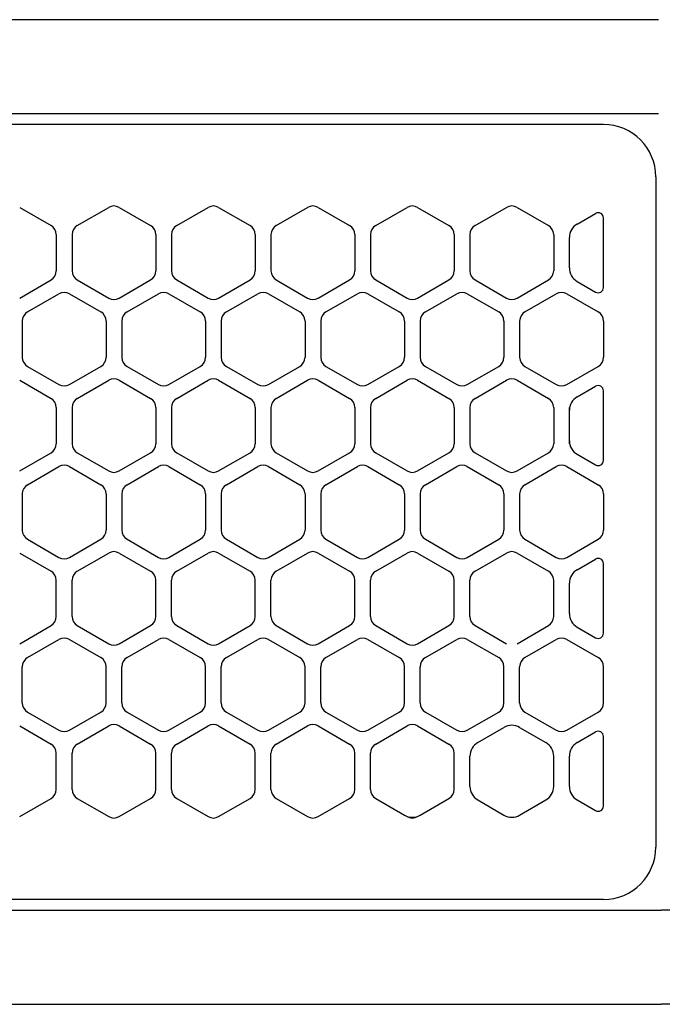
# Model space of a CAD drawing. Extents: x -4463 to 19780, y 852 to 14367.
# Drawn here: x 1939 to 2000, y 11256 to 11350 of the extents above; entities that cross this region are included whole.
import ezdxf

# ---------------------------------------------------------------- set-up
doc = ezdxf.new("R2010")
doc.units = 0
doc.header["$LTSCALE"] = 100
doc.header["$MEASUREMENT"] = 0
doc.linetypes.add('CENTER', pattern=[50.8, 31.75, -6.35, 6.35, -6.35])
doc.linetypes.add('DASHED', pattern=[3, 2, -1])
doc.layers.get('0').update_dxf_attribs({"linetype": 'CONTINUOUS'})

# ---------------------------------------------------------------- blocks, each defined once
blk = doc.blocks.new('RB31AW13A16R（平面）')
at = {"linetype": 'Continuous'}
for p, q in [((-0.25, 505), (-275, 505)), ((-0.25, 505), (-15, 505)), ((-0.25, 496), (-275, 496)), ((-0.25, 496), (-15, 496)), ((-5.5, 495), (-275, 495)), ((-0.5, 490), (-0.5, 426)), ((-0.5, 490), (-0.5, 426)), ((-61.25, 487.08), (-58.25, 485.348)), ((-61.25, 487.08), (-58.25, 485.348)), ((-55.75, 485.348), (-52.75, 487.08)), ((-55.75, 485.348), (-52.75, 487.08)), ((-51.75, 487.08), (-48.75, 485.348)), ((-51.75, 487.08), (-48.75, 485.348)), ((-46.25, 485.348), (-43.25, 487.08)), ((-46.25, 485.348), (-43.25, 487.08)), ((-42.25, 487.08), (-39.25, 485.348)), ((-42.25, 487.08), (-39.25, 485.348)), ((-36.75, 485.348), (-33.75, 487.08)), ((-36.75, 485.348), (-33.75, 487.08)), ((-32.75, 487.08), (-29.75, 485.348)), ((-32.75, 487.08), (-29.75, 485.348)), ((-27.25, 485.348), (-24.25, 487.08)), ((-27.25, 485.348), (-24.25, 487.08)), ((-23.25, 487.08), (-20.25, 485.348)), ((-23.25, 487.08), (-20.25, 485.348)), ((-17.75, 485.348), (-14.75, 487.08)), ((-17.75, 485.348), (-14.75, 487.08)), ((-13.75, 487.08), (-10.75, 485.348)), ((-13.75, 487.08), (-10.75, 485.348)), ((-8, 485.492), (-6.25, 486.503)), ((-8, 485.492), (-6.25, 486.503)), ((-5.5, 479.43), (-5.5, 486.07)), ((-57.75, 484.482), (-57.75, 481.018)), ((-57.75, 484.482), (-57.75, 481.018)), ((-56.25, 484.482), (-56.25, 481.018)), ((-56.25, 484.482), (-56.25, 481.018)), ((-48.25, 484.482), (-48.25, 481.018)), ((-48.25, 484.482), (-48.25, 481.018)), ((-46.75, 484.482), (-46.75, 481.018)), ((-46.75, 484.482), (-46.75, 481.018)), ((-38.75, 484.482), (-38.75, 481.018)), ((-38.75, 484.482), (-38.75, 481.018)), ((-37.25, 484.482), (-37.25, 481.018)), ((-37.25, 484.482), (-37.25, 481.018)), ((-29.25, 484.482), (-29.25, 481.018)), ((-29.25, 484.482), (-29.25, 481.018)), ((-27.75, 484.482), (-27.75, 481.018)), ((-27.75, 484.482), (-27.75, 481.018)), ((-19.75, 484.482), (-19.75, 481.018)), ((-19.75, 484.482), (-19.75, 481.018)), ((-18.25, 484.482), (-18.25, 481.018)), ((-18.25, 484.482), (-18.25, 481.018)), ((-10.25, 484.482), (-10.25, 481.018)), ((-10.25, 484.482), (-10.25, 481.018)), ((-8.75, 481.307), (-8.75, 484.193)), ((-8.75, 481.307), (-8.75, 484.193)), ((-61.25, 478.42), (-58.25, 480.152)), ((-61.25, 478.42), (-58.25, 480.152)), ((-55.75, 480.152), (-52.75, 478.42)), ((-55.75, 480.152), (-52.75, 478.42)), ((-51.75, 478.42), (-48.75, 480.152)), ((-51.75, 478.42), (-48.75, 480.152)), ((-46.25, 480.152), (-43.25, 478.42)), ((-46.25, 480.152), (-43.25, 478.42)), ((-42.25, 478.42), (-39.25, 480.152)), ((-42.25, 478.42), (-39.25, 480.152)), ((-36.75, 480.152), (-33.75, 478.42)), ((-36.75, 480.152), (-33.75, 478.42)), ((-32.75, 478.42), (-29.75, 480.152)), ((-32.75, 478.42), (-29.75, 480.152)), ((-27.25, 480.152), (-24.25, 478.42)), ((-27.25, 480.152), (-24.25, 478.42)), ((-23.25, 478.42), (-20.25, 480.152)), ((-23.25, 478.42), (-20.25, 480.152)), ((-17.75, 480.152), (-14.75, 478.42)), ((-17.75, 480.152), (-14.75, 478.42)), ((-13.75, 478.42), (-10.75, 480.152)), ((-13.75, 478.42), (-10.75, 480.152)), ((-8, 480.008), (-6.25, 478.997)), ((-60.5, 477.098), (-57.5, 478.83)), ((-60.5, 477.098), (-57.5, 478.83)), ((-56.5, 478.83), (-53.5, 477.098)), ((-56.5, 478.83), (-53.5, 477.098)), ((-51, 477.098), (-48, 478.83)), ((-51, 477.098), (-48, 478.83)), ((-47, 478.83), (-44, 477.098)), ((-47, 478.83), (-44, 477.098)), ((-41.5, 477.098), (-38.5, 478.83)), ((-41.5, 477.098), (-38.5, 478.83)), ((-37.5, 478.83), (-34.5, 477.098)), ((-37.5, 478.83), (-34.5, 477.098)), ((-32, 477.098), (-29, 478.83)), ((-32, 477.098), (-29, 478.83)), ((-28, 478.83), (-25, 477.098)), ((-28, 478.83), (-25, 477.098)), ((-22.5, 477.098), (-19.5, 478.83)), ((-22.5, 477.098), (-19.5, 478.83)), ((-18.5, 478.83), (-15.5, 477.098)), ((-18.5, 478.83), (-15.5, 477.098)), ((-13, 477.098), (-10, 478.83)), ((-13, 477.098), (-10, 478.83)), ((-9, 478.83), (-6, 477.098)), ((-9, 478.83), (-6, 477.098)), ((-61, 476.232), (-61, 472.768)), ((-61, 476.232), (-61, 472.768)), ((-53, 476.232), (-53, 472.768)), ((-53, 476.232), (-53, 472.768)), ((-51.5, 476.232), (-51.5, 472.768)), ((-51.5, 476.232), (-51.5, 472.768)), ((-43.5, 476.232), (-43.5, 472.768)), ((-43.5, 476.232), (-43.5, 472.768)), ((-42, 476.232), (-42, 472.768)), ((-42, 476.232), (-42, 472.768)), ((-34, 476.232), (-34, 472.768)), ((-34, 476.232), (-34, 472.768)), ((-32.5, 476.232), (-32.5, 472.768)), ((-32.5, 476.232), (-32.5, 472.768)), ((-24.5, 476.232), (-24.5, 472.768)), ((-24.5, 476.232), (-24.5, 472.768)), ((-23, 476.232), (-23, 472.768)), ((-23, 476.232), (-23, 472.768)), ((-15, 476.232), (-15, 472.768)), ((-15, 476.232), (-15, 472.768)), ((-13.5, 476.232), (-13.5, 472.768)), ((-13.5, 476.232), (-13.5, 472.768)), ((-5.5, 476.232), (-5.5, 472.768)), ((-5.5, 476.232), (-5.5, 472.768)), ((-60.5, 471.902), (-57.5, 470.17)), ((-60.5, 471.902), (-57.5, 470.17)), ((-56.5, 470.17), (-53.5, 471.902)), ((-56.5, 470.17), (-53.5, 471.902)), ((-51, 471.902), (-48, 470.17)), ((-51, 471.902), (-48, 470.17)), ((-47, 470.17), (-44, 471.902)), ((-47, 470.17), (-44, 471.902)), ((-41.5, 471.902), (-38.5, 470.17)), ((-41.5, 471.902), (-38.5, 470.17)), ((-37.5, 470.17), (-34.5, 471.902)), ((-37.5, 470.17), (-34.5, 471.902)), ((-32, 471.902), (-29, 470.17)), ((-32, 471.902), (-29, 470.17)), ((-28, 470.17), (-25, 471.902)), ((-28, 470.17), (-25, 471.902)), ((-22.5, 471.902), (-19.5, 470.17)), ((-22.5, 471.902), (-19.5, 470.17)), ((-18.5, 470.17), (-15.5, 471.902)), ((-18.5, 470.17), (-15.5, 471.902)), ((-13, 471.902), (-10, 470.17)), ((-13, 471.902), (-10, 470.17)), ((-9, 470.17), (-6, 471.902)), ((-9, 470.17), (-6, 471.902)), ((-61.25, 470.58), (-58.25, 468.848)), ((-61.25, 470.58), (-58.25, 468.848)), ((-55.75, 468.848), (-52.75, 470.58)), ((-55.75, 468.848), (-52.75, 470.58)), ((-51.75, 470.58), (-48.75, 468.848)), ((-51.75, 470.58), (-48.75, 468.848)), ((-46.25, 468.848), (-43.25, 470.58)), ((-46.25, 468.848), (-43.25, 470.58)), ((-42.25, 470.58), (-39.25, 468.848)), ((-42.25, 470.58), (-39.25, 468.848)), ((-36.75, 468.848), (-33.75, 470.58)), ((-36.75, 468.848), (-33.75, 470.58)), ((-32.75, 470.58), (-29.75, 468.848)), ((-32.75, 470.58), (-29.75, 468.848)), ((-27.25, 468.848), (-24.25, 470.58)), ((-27.25, 468.848), (-24.25, 470.58)), ((-23.25, 470.58), (-20.25, 468.848)), ((-23.25, 470.58), (-20.25, 468.848)), ((-17.75, 468.848), (-14.75, 470.58)), ((-17.75, 468.848), (-14.75, 470.58)), ((-13.75, 470.58), (-10.75, 468.848)), ((-13.75, 470.58), (-10.75, 468.848)), ((-8, 468.992), (-6.25, 470.003)), ((-5.5, 462.93), (-5.5, 469.57)), ((-57.75, 467.982), (-57.75, 464.518)), ((-57.75, 467.982), (-57.75, 464.518)), ((-56.25, 467.982), (-56.25, 464.518)), ((-56.25, 467.982), (-56.25, 464.518)), ((-48.25, 467.982), (-48.25, 464.518)), ((-48.25, 467.982), (-48.25, 464.518)), ((-46.75, 467.982), (-46.75, 464.518)), ((-46.75, 467.982), (-46.75, 464.518)), ((-38.75, 467.982), (-38.75, 464.518)), ((-38.75, 467.982), (-38.75, 464.518)), ((-37.25, 467.982), (-37.25, 464.518)), ((-37.25, 467.982), (-37.25, 464.518)), ((-29.25, 467.982), (-29.25, 464.518)), ((-29.25, 467.982), (-29.25, 464.518)), ((-27.75, 467.982), (-27.75, 464.518)), ((-27.75, 467.982), (-27.75, 464.518)), ((-19.75, 467.982), (-19.75, 464.518)), ((-19.75, 467.982), (-19.75, 464.518)), ((-18.25, 467.982), (-18.25, 464.518)), ((-18.25, 467.982), (-18.25, 464.518)), ((-10.25, 467.982), (-10.25, 464.518)), ((-10.25, 467.982), (-10.25, 464.518)), ((-8.75, 467.693), (-8.75, 467.982)), ((-8.75, 464.807), (-8.75, 467.693)), ((-8.75, 464.807), (-8.75, 467.693)), ((-8.75, 464.518), (-8.75, 464.807)), ((-61.25, 461.92), (-58.25, 463.652)), ((-61.25, 461.92), (-58.25, 463.652)), ((-55.75, 463.652), (-52.75, 461.92)), ((-55.75, 463.652), (-52.75, 461.92)), ((-51.75, 461.92), (-48.75, 463.652)), ((-51.75, 461.92), (-48.75, 463.652)), ((-46.25, 463.652), (-43.25, 461.92)), ((-46.25, 463.652), (-43.25, 461.92)), ((-42.25, 461.92), (-39.25, 463.652)), ((-42.25, 461.92), (-39.25, 463.652)), ((-36.75, 463.652), (-33.75, 461.92)), ((-36.75, 463.652), (-33.75, 461.92)), ((-32.75, 461.92), (-29.75, 463.652)), ((-32.75, 461.92), (-29.75, 463.652)), ((-27.25, 463.652), (-24.25, 461.92)), ((-27.25, 463.652), (-24.25, 461.92)), ((-23.25, 461.92), (-20.25, 463.652)), ((-23.25, 461.92), (-20.25, 463.652)), ((-17.75, 463.652), (-14.75, 461.92)), ((-17.75, 463.652), (-14.75, 461.92)), ((-13.75, 461.92), (-10.75, 463.652)), ((-13.75, 461.92), (-10.75, 463.652)), ((-8, 463.508), (-6.25, 462.497)), ((-60.5, 460.598), (-57.5, 462.33)), ((-60.5, 460.598), (-57.5, 462.33)), ((-56.5, 462.33), (-53.5, 460.598)), ((-56.5, 462.33), (-53.5, 460.598)), ((-51, 460.598), (-48, 462.33)), ((-51, 460.598), (-48, 462.33)), ((-47, 462.33), (-44, 460.598)), ((-47, 462.33), (-44, 460.598)), ((-41.5, 460.598), (-38.5, 462.33)), ((-41.5, 460.598), (-38.5, 462.33)), ((-37.5, 462.33), (-34.5, 460.598)), ((-37.5, 462.33), (-34.5, 460.598)), ((-32, 460.598), (-29, 462.33)), ((-32, 460.598), (-29, 462.33)), ((-28, 462.33), (-25, 460.598)), ((-28, 462.33), (-25, 460.598)), ((-22.5, 460.598), (-19.5, 462.33)), ((-22.5, 460.598), (-19.5, 462.33)), ((-18.5, 462.33), (-15.5, 460.598)), ((-18.5, 462.33), (-15.5, 460.598)), ((-13, 460.598), (-10, 462.33)), ((-13, 460.598), (-10, 462.33)), ((-9, 462.33), (-6, 460.598)), ((-9, 462.33), (-6, 460.598)), ((-61, 459.732), (-61, 456.268)), ((-61, 459.732), (-61, 456.268)), ((-53, 459.732), (-53, 456.268)), ((-53, 459.732), (-53, 456.268)), ((-51.5, 459.732), (-51.5, 456.268)), ((-51.5, 459.732), (-51.5, 456.268)), ((-43.5, 459.732), (-43.5, 456.268)), ((-43.5, 459.732), (-43.5, 456.268)), ((-42, 459.732), (-42, 456.268)), ((-42, 459.732), (-42, 456.268)), ((-34, 459.732), (-34, 456.268)), ((-34, 459.732), (-34, 456.268)), ((-32.5, 459.732), (-32.5, 456.268)), ((-32.5, 459.732), (-32.5, 456.268)), ((-24.5, 459.732), (-24.5, 456.268)), ((-24.5, 459.732), (-24.5, 456.268)), ((-23, 459.732), (-23, 456.268)), ((-23, 459.732), (-23, 456.268)), ((-15, 459.732), (-15, 456.268)), ((-15, 459.732), (-15, 456.268)), ((-13.5, 459.732), (-13.5, 456.268)), ((-13.5, 459.732), (-13.5, 456.268)), ((-5.5, 459.732), (-5.5, 456.268)), ((-5.5, 459.732), (-5.5, 456.268)), ((-60.5, 455.402), (-57.5, 453.67)), ((-60.5, 455.402), (-57.5, 453.67)), ((-56.5, 453.67), (-53.5, 455.402)), ((-56.5, 453.67), (-53.5, 455.402)), ((-51, 455.402), (-48, 453.67)), ((-51, 455.402), (-48, 453.67)), ((-47, 453.67), (-44, 455.402)), ((-47, 453.67), (-44, 455.402)), ((-41.5, 455.402), (-38.5, 453.67)), ((-41.5, 455.402), (-38.5, 453.67)), ((-37.5, 453.67), (-34.5, 455.402)), ((-37.5, 453.67), (-34.5, 455.402)), ((-32, 455.402), (-29, 453.67)), ((-32, 455.402), (-29, 453.67)), ((-28, 453.67), (-25, 455.402)), ((-28, 453.67), (-25, 455.402)), ((-22.5, 455.402), (-19.5, 453.67)), ((-22.5, 455.402), (-19.5, 453.67)), ((-18.5, 453.67), (-15.5, 455.402)), ((-18.5, 453.67), (-15.5, 455.402)), ((-13, 455.402), (-10, 453.67)), ((-13, 455.402), (-10, 453.67)), ((-9, 453.67), (-6, 455.402)), ((-9, 453.67), (-6, 455.402)), ((-61.25, 454.08), (-58.25, 452.348)), ((-61.25, 454.08), (-58.25, 452.348)), ((-55.75, 452.348), (-52.75, 454.08)), ((-55.75, 452.348), (-52.75, 454.08)), ((-51.75, 454.08), (-48.75, 452.348)), ((-51.75, 454.08), (-48.75, 452.348)), ((-46.25, 452.348), (-43.25, 454.08)), ((-46.25, 452.348), (-43.25, 454.08)), ((-42.25, 454.08), (-39.25, 452.348)), ((-42.25, 454.08), (-39.25, 452.348)), ((-36.75, 452.348), (-33.75, 454.08)), ((-36.75, 452.348), (-33.75, 454.08)), ((-32.75, 454.08), (-29.75, 452.348)), ((-32.75, 454.08), (-29.75, 452.348)), ((-27.25, 452.348), (-24.25, 454.08)), ((-27.25, 452.348), (-24.25, 454.08)), ((-23.25, 454.08), (-20.25, 452.348)), ((-23.25, 454.08), (-20.25, 452.348)), ((-17.75, 452.348), (-14.75, 454.08)), ((-17.75, 452.348), (-14.75, 454.08)), ((-13.75, 454.08), (-10.75, 452.348)), ((-13.75, 454.08), (-10.75, 452.348)), ((-8, 452.492), (-6.25, 453.503)), ((-8, 452.492), (-6.25, 453.503)), ((-5.5, 446.43), (-5.5, 453.07)), ((-5.5, 446.43), (-5.5, 453.07)), ((-57.75, 448.018), (-57.75, 451.482)), ((-57.75, 448.018), (-57.75, 451.482)), ((-56.25, 448.018), (-56.25, 451.482)), ((-56.25, 448.018), (-56.25, 451.482)), ((-48.25, 448.018), (-48.25, 451.482)), ((-48.25, 448.018), (-48.25, 451.482)), ((-46.75, 448.018), (-46.75, 451.482)), ((-46.75, 448.018), (-46.75, 451.482)), ((-38.75, 448.018), (-38.75, 451.482)), ((-38.75, 448.018), (-38.75, 451.482)), ((-37.25, 448.018), (-37.25, 451.482)), ((-37.25, 448.018), (-37.25, 451.482)), ((-29.25, 448.018), (-29.25, 451.482)), ((-29.25, 448.018), (-29.25, 451.482)), ((-27.75, 448.018), (-27.75, 451.482)), ((-27.75, 448.018), (-27.75, 451.482)), ((-19.75, 448.018), (-19.75, 451.482)), ((-19.75, 448.018), (-19.75, 451.482)), ((-18.25, 448.018), (-18.25, 451.482)), ((-18.25, 448.018), (-18.25, 451.482)), ((-10.25, 448.018), (-10.25, 451.482)), ((-10.25, 448.018), (-10.25, 451.482)), ((-8.75, 448.307), (-8.75, 451.193)), ((-8.75, 448.307), (-8.75, 451.193)), ((-61.25, 445.42), (-58.25, 447.152)), ((-61.25, 445.42), (-58.25, 447.152)), ((-55.75, 447.152), (-52.75, 445.42)), ((-55.75, 447.152), (-52.75, 445.42)), ((-51.75, 445.42), (-48.75, 447.152)), ((-51.75, 445.42), (-48.75, 447.152)), ((-46.25, 447.152), (-43.25, 445.42)), ((-46.25, 447.152), (-43.25, 445.42)), ((-42.25, 445.42), (-39.25, 447.152)), ((-42.25, 445.42), (-39.25, 447.152)), ((-36.75, 447.152), (-33.75, 445.42)), ((-36.75, 447.152), (-33.75, 445.42)), ((-32.75, 445.42), (-29.75, 447.152)), ((-32.75, 445.42), (-29.75, 447.152)), ((-27.25, 447.152), (-24.25, 445.42)), ((-27.25, 447.152), (-24.25, 445.42)), ((-23.25, 445.42), (-20.25, 447.152)), ((-23.25, 445.42), (-20.25, 447.152)), ((-17.75, 447.152), (-14.75, 445.42)), ((-17.75, 447.152), (-14.75, 445.42)), ((-13.75, 445.42), (-10.75, 447.152)), ((-13.75, 445.42), (-10.75, 447.152)), ((-8, 447.008), (-6.25, 445.997)), ((-8, 447.008), (-6.25, 445.997)), ((-60.5, 444.098), (-57.5, 445.83)), ((-60.5, 444.098), (-57.5, 445.83)), ((-56.5, 445.83), (-53.5, 444.098)), ((-56.5, 445.83), (-53.5, 444.098)), ((-51, 444.098), (-48, 445.83)), ((-51, 444.098), (-48, 445.83)), ((-47, 445.83), (-44, 444.098)), ((-47, 445.83), (-44, 444.098)), ((-41.5, 444.098), (-38.5, 445.83)), ((-41.5, 444.098), (-38.5, 445.83)), ((-37.5, 445.83), (-34.5, 444.098)), ((-37.5, 445.83), (-34.5, 444.098)), ((-32, 444.098), (-29, 445.83)), ((-32, 444.098), (-29, 445.83)), ((-28, 445.83), (-25, 444.098)), ((-28, 445.83), (-25, 444.098)), ((-22.5, 444.098), (-19.5, 445.83)), ((-22.5, 444.098), (-19.5, 445.83)), ((-18.5, 445.83), (-15.5, 444.098)), ((-18.5, 445.83), (-15.5, 444.098)), ((-13, 444.098), (-10, 445.83)), ((-13, 444.098), (-10, 445.83)), ((-9, 445.83), (-6, 444.098)), ((-9, 445.83), (-6, 444.098)), ((-61, 439.768), (-61, 443.232)), ((-61, 439.768), (-61, 443.232)), ((-53, 439.768), (-53, 443.232)), ((-53, 439.768), (-53, 443.232)), ((-51.5, 439.768), (-51.5, 443.232)), ((-51.5, 439.768), (-51.5, 443.232)), ((-43.5, 439.768), (-43.5, 443.232)), ((-43.5, 439.768), (-43.5, 443.232)), ((-42, 439.768), (-42, 443.232)), ((-42, 439.768), (-42, 443.232)), ((-34, 439.768), (-34, 443.232)), ((-34, 439.768), (-34, 443.232)), ((-32.5, 439.768), (-32.5, 443.232)), ((-32.5, 439.768), (-32.5, 443.232)), ((-24.5, 439.768), (-24.5, 443.232)), ((-24.5, 439.768), (-24.5, 443.232)), ((-23, 439.768), (-23, 443.232)), ((-23, 439.768), (-23, 443.232)), ((-15, 439.768), (-15, 443.232)), ((-15, 439.768), (-15, 443.232)), ((-13.5, 439.768), (-13.5, 443.232)), ((-13.5, 439.768), (-13.5, 443.232)), ((-5.5, 439.768), (-5.5, 443.232)), ((-5.5, 439.768), (-5.5, 443.232)), ((-60.5, 438.902), (-57.5, 437.17)), ((-60.5, 438.902), (-57.5, 437.17)), ((-56.5, 437.17), (-53.5, 438.902)), ((-56.5, 437.17), (-53.5, 438.902)), ((-51, 438.902), (-48, 437.17)), ((-51, 438.902), (-48, 437.17)), ((-47, 437.17), (-44, 438.902)), ((-47, 437.17), (-44, 438.902)), ((-41.5, 438.902), (-38.5, 437.17)), ((-41.5, 438.902), (-38.5, 437.17)), ((-37.5, 437.17), (-34.5, 438.902)), ((-37.5, 437.17), (-34.5, 438.902)), ((-32, 438.902), (-29, 437.17)), ((-32, 438.902), (-29, 437.17)), ((-28, 437.17), (-25, 438.902)), ((-28, 437.17), (-25, 438.902)), ((-22.5, 438.902), (-19.5, 437.17)), ((-22.5, 438.902), (-19.5, 437.17)), ((-18.5, 437.17), (-15.5, 438.902)), ((-18.5, 437.17), (-15.5, 438.902)), ((-13, 438.902), (-10, 437.17)), ((-13, 438.902), (-10, 437.17)), ((-9, 437.17), (-6, 438.902)), ((-9, 437.17), (-6, 438.902)), ((-61.25, 437.58), (-58.25, 435.848)), ((-61.25, 437.58), (-58.25, 435.848)), ((-55.75, 435.848), (-52.75, 437.58)), ((-55.75, 435.848), (-52.75, 437.58)), ((-51.75, 437.58), (-48.75, 435.848)), ((-51.75, 437.58), (-48.75, 435.848)), ((-46.25, 435.848), (-43.25, 437.58)), ((-46.25, 435.848), (-43.25, 437.58)), ((-42.25, 437.58), (-39.25, 435.848)), ((-42.25, 437.58), (-39.25, 435.848)), ((-36.75, 435.848), (-33.75, 437.58)), ((-36.75, 435.848), (-33.75, 437.58)), ((-32.75, 437.58), (-29.75, 435.848)), ((-32.75, 437.58), (-29.75, 435.848)), ((-27.25, 435.848), (-24.25, 437.58)), ((-27.25, 435.848), (-24.25, 437.58)), ((-23.25, 437.58), (-20.25, 435.848)), ((-23.25, 437.58), (-20.25, 435.848)), ((-17.5, 435.992), (-15, 437.436)), ((-17.5, 435.992), (-15, 437.436)), ((-13.5, 437.436), (-11, 435.992)), ((-13.5, 437.436), (-11, 435.992)), ((-8, 435.992), (-6.25, 437.003)), ((-8, 435.992), (-6.25, 437.003)), ((-5.5, 429.93), (-5.5, 436.57)), ((-5.5, 429.93), (-5.5, 436.57)), ((-57.75, 431.518), (-57.75, 434.982)), ((-57.75, 431.518), (-57.75, 434.982)), ((-56.25, 431.518), (-56.25, 434.982)), ((-56.25, 431.518), (-56.25, 434.982)), ((-48.25, 431.518), (-48.25, 434.982)), ((-48.25, 431.518), (-48.25, 434.982)), ((-46.75, 431.518), (-46.75, 434.982)), ((-46.75, 431.518), (-46.75, 434.982)), ((-38.75, 431.518), (-38.75, 434.982)), ((-38.75, 431.518), (-38.75, 434.982)), ((-37.25, 431.518), (-37.25, 434.982)), ((-37.25, 431.518), (-37.25, 434.982)), ((-29.25, 431.518), (-29.25, 434.982)), ((-29.25, 431.518), (-29.25, 434.982)), ((-27.75, 431.518), (-27.75, 434.982)), ((-27.75, 431.518), (-27.75, 434.982)), ((-19.75, 431.518), (-19.75, 434.982)), ((-19.75, 431.518), (-19.75, 434.982)), ((-18.25, 431.807), (-18.25, 434.693)), ((-18.25, 431.807), (-18.25, 434.693)), ((-10.25, 431.807), (-10.25, 434.693)), ((-10.25, 431.807), (-10.25, 434.693)), ((-8.75, 431.807), (-8.75, 434.693)), ((-8.75, 431.807), (-8.75, 434.693)), ((-61.25, 428.92), (-58.25, 430.652)), ((-61.25, 428.92), (-58.25, 430.652)), ((-55.75, 430.652), (-52.75, 428.92)), ((-55.75, 430.652), (-52.75, 428.92)), ((-51.75, 428.92), (-48.75, 430.652)), ((-51.75, 428.92), (-48.75, 430.652)), ((-46.25, 430.652), (-43.25, 428.92)), ((-46.25, 430.652), (-43.25, 428.92)), ((-42.25, 428.92), (-39.25, 430.652)), ((-42.25, 428.92), (-39.25, 430.652)), ((-36.75, 430.652), (-33.75, 428.92)), ((-36.75, 430.652), (-33.75, 428.92)), ((-32.75, 428.92), (-29.75, 430.652)), ((-32.75, 428.92), (-29.75, 430.652)), ((-27.25, 430.652), (-24.5, 429.064)), ((-27.25, 430.652), (-24.5, 429.064)), ((-23, 429.064), (-20.25, 430.652)), ((-23, 429.064), (-20.25, 430.652)), ((-17.5, 430.508), (-15, 429.064)), ((-17.5, 430.508), (-15, 429.064)), ((-13.5, 429.064), (-11, 430.508)), ((-13.5, 429.064), (-11, 430.508)), ((-8, 430.508), (-6.25, 429.497)), ((-8, 430.508), (-6.25, 429.497)), ((-24.5, 429.064), (-24.25, 428.92)), ((-24.5, 429.064), (-24.25, 428.92)), ((-23.25, 428.92), (-23, 429.064)), ((-23.25, 428.92), (-23, 429.064)), ((-5.5, 421), (-275, 421)), ((-286, 420), (0, 420)), ((286, 420), (0, 420)), ((-285.5, 411), (0, 411)), ((285.5, 411), (0, 411))]:
    blk.add_line(p, q, dxfattribs=at)
at = {"linetype": 'DASHED'}
for p, q in [((-5.5, 495), (-275, 495)), ((-5.5, 421), (-275, 421))]:
    blk.add_line(p, q, dxfattribs=at)
at = {"linetype": 'CENTER'}
blk.add_line((-0.5, 450), (-0.5, 438), dxfattribs=at)
blk.add_line((-0.5, 450), (-0.5, 438), dxfattribs=at)
at = {"linetype": 'Continuous'}
for centre, radius, start, end in [((-5.5, 490), 5, 0, 90), ((-52.25, 486.214), 1, 60, 120), ((-52.25, 486.214), 1, 60, 120), ((-42.75, 486.214), 1, 60, 120), ((-42.75, 486.214), 1, 60, 120), ((-33.25, 486.214), 1, 60, 120), ((-33.25, 486.214), 1, 60, 120), ((-23.75, 486.214), 1, 60, 120), ((-23.75, 486.214), 1, 60, 120), ((-14.25, 486.214), 1, 60, 120), ((-14.25, 486.214), 1, 60, 120), ((-6, 486.07), 0.5, 0, 120), ((-58.75, 484.482), 1, 0, 60), ((-58.75, 484.482), 1, 0, 60), ((-55.25, 484.482), 1, 120, 180), ((-55.25, 484.482), 1, 120, 180), ((-49.25, 484.482), 1, 0, 60), ((-49.25, 484.482), 1, 0, 60), ((-45.75, 484.482), 1, 120, 180), ((-45.75, 484.482), 1, 120, 180), ((-39.75, 484.482), 1, 0, 60), ((-39.75, 484.482), 1, 0, 60), ((-36.25, 484.482), 1, 120, 180), ((-36.25, 484.482), 1, 120, 180), ((-30.25, 484.482), 1, 0, 60), ((-30.25, 484.482), 1, 0, 60), ((-26.75, 484.482), 1, 120, 180), ((-26.75, 484.482), 1, 120, 180), ((-20.75, 484.482), 1, 0, 60), ((-20.75, 484.482), 1, 0, 60), ((-17.25, 484.482), 1, 120, 180), ((-17.25, 484.482), 1, 120, 180), ((-11.25, 484.482), 1, 0, 60), ((-11.25, 484.482), 1, 0, 60), ((-7.25, 484.193), 1.5, 120, 180), ((-7.25, 481.307), 1.5, 180, 240), ((-58.75, 481.018), 1, 300, 0), ((-58.75, 481.018), 1, 300, 0), ((-55.25, 481.018), 1, 180, 240), ((-55.25, 481.018), 1, 180, 240), ((-49.25, 481.018), 1, 300, 0), ((-49.25, 481.018), 1, 300, 0), ((-45.75, 481.018), 1, 180, 240), ((-45.75, 481.018), 1, 180, 240), ((-39.75, 481.018), 1, 300, 0), ((-39.75, 481.018), 1, 300, 0), ((-36.25, 481.018), 1, 180, 240), ((-36.25, 481.018), 1, 180, 240), ((-30.25, 481.018), 1, 300, 0), ((-30.25, 481.018), 1, 300, 0), ((-26.75, 481.018), 1, 180, 240), ((-26.75, 481.018), 1, 180, 240), ((-20.75, 481.018), 1, 300, 0), ((-20.75, 481.018), 1, 300, 0), ((-17.25, 481.018), 1, 180, 240), ((-17.25, 481.018), 1, 180, 240), ((-11.25, 481.018), 1, 300, 0), ((-11.25, 481.018), 1, 300, 0), ((-6, 479.43), 0.5, 240, 0), ((-57, 477.964), 1, 60, 120), ((-57, 477.964), 1, 60, 120), ((-47.5, 477.964), 1, 60, 120), ((-47.5, 477.964), 1, 60, 120), ((-38, 477.964), 1, 60, 120), ((-38, 477.964), 1, 60, 120), ((-28.5, 477.964), 1, 60, 120), ((-28.5, 477.964), 1, 60, 120), ((-19, 477.964), 1, 60, 120), ((-19, 477.964), 1, 60, 120), ((-9.5, 477.964), 1, 60, 120), ((-9.5, 477.964), 1, 60, 120), ((-52.25, 479.286), 1, 240, 300), ((-52.25, 479.286), 1, 240, 300), ((-42.75, 479.286), 1, 240, 300), ((-42.75, 479.286), 1, 240, 300), ((-33.25, 479.286), 1, 240, 300), ((-33.25, 479.286), 1, 240, 300), ((-23.75, 479.286), 1, 240, 300), ((-23.75, 479.286), 1, 240, 300), ((-14.25, 479.286), 1, 240, 300), ((-14.25, 479.286), 1, 240, 300), ((-60, 476.232), 1, 120, 180), ((-60, 476.232), 1, 120, 180), ((-54, 476.232), 1, 0, 60), ((-54, 476.232), 1, 0, 60), ((-50.5, 476.232), 1, 120, 180), ((-50.5, 476.232), 1, 120, 180), ((-44.5, 476.232), 1, 0, 60), ((-44.5, 476.232), 1, 0, 60), ((-41, 476.232), 1, 120, 180), ((-41, 476.232), 1, 120, 180), ((-35, 476.232), 1, 0, 60), ((-35, 476.232), 1, 0, 60), ((-31.5, 476.232), 1, 120, 180), ((-31.5, 476.232), 1, 120, 180), ((-25.5, 476.232), 1, 0, 60), ((-25.5, 476.232), 1, 0, 60), ((-22, 476.232), 1, 120, 180), ((-22, 476.232), 1, 120, 180), ((-16, 476.232), 1, 0, 60), ((-16, 476.232), 1, 0, 60), ((-12.5, 476.232), 1, 120, 180), ((-12.5, 476.232), 1, 120, 180), ((-6.5, 476.232), 1, 0, 60), ((-6.5, 476.232), 1, 0, 60), ((-60, 472.768), 1, 180, 240), ((-60, 472.768), 1, 180, 240), ((-54, 472.768), 1, 300, 0), ((-54, 472.768), 1, 300, 0), ((-50.5, 472.768), 1, 180, 240), ((-50.5, 472.768), 1, 180, 240), ((-44.5, 472.768), 1, 300, 0), ((-44.5, 472.768), 1, 300, 0), ((-41, 472.768), 1, 180, 240), ((-41, 472.768), 1, 180, 240), ((-35, 472.768), 1, 300, 0), ((-35, 472.768), 1, 300, 0), ((-31.5, 472.768), 1, 180, 240), ((-31.5, 472.768), 1, 180, 240), ((-25.5, 472.768), 1, 300, 0), ((-25.5, 472.768), 1, 300, 0), ((-22, 472.768), 1, 180, 240), ((-22, 472.768), 1, 180, 240), ((-16, 472.768), 1, 300, 0), ((-16, 472.768), 1, 300, 0), ((-12.5, 472.768), 1, 180, 240), ((-12.5, 472.768), 1, 180, 240), ((-6.5, 472.768), 1, 300, 0), ((-6.5, 472.768), 1, 300, 0), ((-57, 471.036), 1, 240, 300), ((-57, 471.036), 1, 240, 300), ((-52.25, 469.714), 1, 60, 120), ((-52.25, 469.714), 1, 60, 120), ((-47.5, 471.036), 1, 240, 300), ((-47.5, 471.036), 1, 240, 300), ((-42.75, 469.714), 1, 60, 120), ((-42.75, 469.714), 1, 60, 120), ((-38, 471.036), 1, 240, 300), ((-38, 471.036), 1, 240, 300), ((-33.25, 469.714), 1, 60, 120), ((-33.25, 469.714), 1, 60, 120), ((-28.5, 471.036), 1, 240, 300), ((-28.5, 471.036), 1, 240, 300), ((-23.75, 469.714), 1, 60, 120), ((-23.75, 469.714), 1, 60, 120), ((-19, 471.036), 1, 240, 300), ((-19, 471.036), 1, 240, 300), ((-14.25, 469.714), 1, 60, 120), ((-14.25, 469.714), 1, 60, 120), ((-9.5, 471.036), 1, 240, 300), ((-9.5, 471.036), 1, 240, 300), ((-6, 469.57), 0.5, 0, 120), ((-58.75, 467.982), 1, 0, 60), ((-58.75, 467.982), 1, 0, 60), ((-55.25, 467.982), 1, 120, 180), ((-55.25, 467.982), 1, 120, 180), ((-49.25, 467.982), 1, 0, 60), ((-49.25, 467.982), 1, 0, 60), ((-45.75, 467.982), 1, 120, 180), ((-45.75, 467.982), 1, 120, 180), ((-39.75, 467.982), 1, 0, 60), ((-39.75, 467.982), 1, 0, 60), ((-36.25, 467.982), 1, 120, 180), ((-36.25, 467.982), 1, 120, 180), ((-30.25, 467.982), 1, 0, 60), ((-30.25, 467.982), 1, 0, 60), ((-26.75, 467.982), 1, 120, 180), ((-26.75, 467.982), 1, 120, 180), ((-20.75, 467.982), 1, 0, 60), ((-20.75, 467.982), 1, 0, 60), ((-17.25, 467.982), 1, 120, 180), ((-17.25, 467.982), 1, 120, 180), ((-11.25, 467.982), 1, 0, 60), ((-11.25, 467.982), 1, 0, 60), ((-7.25, 467.693), 1.5, 120, 180), ((-58.75, 464.518), 1, 300, 0), ((-58.75, 464.518), 1, 300, 0), ((-55.25, 464.518), 1, 180, 240), ((-55.25, 464.518), 1, 180, 240), ((-49.25, 464.518), 1, 300, 0), ((-49.25, 464.518), 1, 300, 0), ((-45.75, 464.518), 1, 180, 240), ((-45.75, 464.518), 1, 180, 240), ((-39.75, 464.518), 1, 300, 0), ((-39.75, 464.518), 1, 300, 0), ((-36.25, 464.518), 1, 180, 240), ((-36.25, 464.518), 1, 180, 240), ((-30.25, 464.518), 1, 300, 0), ((-30.25, 464.518), 1, 300, 0), ((-26.75, 464.518), 1, 180, 240), ((-26.75, 464.518), 1, 180, 240), ((-20.75, 464.518), 1, 300, 0), ((-20.75, 464.518), 1, 300, 0), ((-17.25, 464.518), 1, 180, 240), ((-17.25, 464.518), 1, 180, 240), ((-11.25, 464.518), 1, 300, 0), ((-11.25, 464.518), 1, 300, 0), ((-7.25, 464.807), 1.5, 180, 240), ((-6, 462.93), 0.5, 240, 0), ((-57, 461.464), 1, 60, 120), ((-57, 461.464), 1, 60, 120), ((-52.25, 462.786), 1, 240, 300), ((-52.25, 462.786), 1, 240, 300), ((-47.5, 461.464), 1, 60, 120), ((-47.5, 461.464), 1, 60, 120), ((-42.75, 462.786), 1, 240, 300), ((-42.75, 462.786), 1, 240, 300), ((-38, 461.464), 1, 60, 120), ((-38, 461.464), 1, 60, 120), ((-33.25, 462.786), 1, 240, 300), ((-33.25, 462.786), 1, 240, 300), ((-28.5, 461.464), 1, 60, 120), ((-28.5, 461.464), 1, 60, 120), ((-23.75, 462.786), 1, 240, 300), ((-23.75, 462.786), 1, 240, 300), ((-19, 461.464), 1, 60, 120), ((-19, 461.464), 1, 60, 120), ((-14.25, 462.786), 1, 240, 300), ((-14.25, 462.786), 1, 240, 300), ((-9.5, 461.464), 1, 60, 120), ((-9.5, 461.464), 1, 60, 120), ((-60, 459.732), 1, 120, 180), ((-60, 459.732), 1, 120, 180), ((-54, 459.732), 1, 0, 60), ((-54, 459.732), 1, 0, 60), ((-50.5, 459.732), 1, 120, 180), ((-50.5, 459.732), 1, 120, 180), ((-44.5, 459.732), 1, 0, 60), ((-44.5, 459.732), 1, 0, 60), ((-41, 459.732), 1, 120, 180), ((-41, 459.732), 1, 120, 180), ((-35, 459.732), 1, 0, 60), ((-35, 459.732), 1, 0, 60), ((-31.5, 459.732), 1, 120, 180), ((-31.5, 459.732), 1, 120, 180), ((-25.5, 459.732), 1, 0, 60), ((-25.5, 459.732), 1, 0, 60), ((-22, 459.732), 1, 120, 180), ((-22, 459.732), 1, 120, 180), ((-16, 459.732), 1, 0, 60), ((-16, 459.732), 1, 0, 60), ((-12.5, 459.732), 1, 120, 180), ((-12.5, 459.732), 1, 120, 180), ((-6.5, 459.732), 1, 0, 60), ((-6.5, 459.732), 1, 0, 60), ((-60, 456.268), 1, 180, 240), ((-60, 456.268), 1, 180, 240), ((-54, 456.268), 1, 300, 0), ((-54, 456.268), 1, 300, 0), ((-50.5, 456.268), 1, 180, 240), ((-50.5, 456.268), 1, 180, 240), ((-44.5, 456.268), 1, 300, 0), ((-44.5, 456.268), 1, 300, 0), ((-41, 456.268), 1, 180, 240), ((-41, 456.268), 1, 180, 240), ((-35, 456.268), 1, 300, 0), ((-35, 456.268), 1, 300, 0), ((-31.5, 456.268), 1, 180, 240), ((-31.5, 456.268), 1, 180, 240), ((-25.5, 456.268), 1, 300, 0), ((-25.5, 456.268), 1, 300, 0), ((-22, 456.268), 1, 180, 240), ((-22, 456.268), 1, 180, 240), ((-16, 456.268), 1, 300, 0), ((-16, 456.268), 1, 300, 0), ((-12.5, 456.268), 1, 180, 240), ((-12.5, 456.268), 1, 180, 240), ((-6.5, 456.268), 1, 300, 0), ((-6.5, 456.268), 1, 300, 0), ((-52.25, 453.214), 1, 60, 120), ((-52.25, 453.214), 1, 60, 120), ((-42.75, 453.214), 1, 60, 120), ((-42.75, 453.214), 1, 60, 120), ((-33.25, 453.214), 1, 60, 120), ((-33.25, 453.214), 1, 60, 120), ((-23.75, 453.214), 1, 60, 120), ((-23.75, 453.214), 1, 60, 120), ((-14.25, 453.214), 1, 60, 120), ((-14.25, 453.214), 1, 60, 120), ((-57, 454.536), 1, 240, 300), ((-57, 454.536), 1, 240, 300), ((-47.5, 454.536), 1, 240, 300), ((-47.5, 454.536), 1, 240, 300), ((-38, 454.536), 1, 240, 300), ((-38, 454.536), 1, 240, 300), ((-28.5, 454.536), 1, 240, 300), ((-28.5, 454.536), 1, 240, 300), ((-19, 454.536), 1, 240, 300), ((-19, 454.536), 1, 240, 300), ((-9.5, 454.536), 1, 240, 300), ((-9.5, 454.536), 1, 240, 300), ((-6, 453.07), 0.5, 0, 120), ((-58.75, 451.482), 1, 0, 60), ((-58.75, 451.482), 1, 0, 60), ((-55.25, 451.482), 1, 120, 180), ((-55.25, 451.482), 1, 120, 180), ((-49.25, 451.482), 1, 0, 60), ((-49.25, 451.482), 1, 0, 60), ((-45.75, 451.482), 1, 120, 180), ((-45.75, 451.482), 1, 120, 180), ((-39.75, 451.482), 1, 0, 60), ((-39.75, 451.482), 1, 0, 60), ((-36.25, 451.482), 1, 120, 180), ((-36.25, 451.482), 1, 120, 180), ((-30.25, 451.482), 1, 0, 60), ((-30.25, 451.482), 1, 0, 60), ((-26.75, 451.482), 1, 120, 180), ((-26.75, 451.482), 1, 120, 180), ((-20.75, 451.482), 1, 0, 60), ((-20.75, 451.482), 1, 0, 60), ((-17.25, 451.482), 1, 120, 180), ((-17.25, 451.482), 1, 120, 180), ((-11.25, 451.482), 1, 0, 60), ((-11.25, 451.482), 1, 0, 60), ((-7.25, 451.193), 1.5, 120, 180), ((-58.75, 448.018), 1, 300, 0), ((-58.75, 448.018), 1, 300, 0), ((-55.25, 448.018), 1, 180, 240), ((-55.25, 448.018), 1, 180, 240), ((-49.25, 448.018), 1, 300, 0), ((-49.25, 448.018), 1, 300, 0), ((-45.75, 448.018), 1, 180, 240), ((-45.75, 448.018), 1, 180, 240), ((-39.75, 448.018), 1, 300, 0), ((-39.75, 448.018), 1, 300, 0), ((-36.25, 448.018), 1, 180, 240), ((-36.25, 448.018), 1, 180, 240), ((-30.25, 448.018), 1, 300, 0), ((-30.25, 448.018), 1, 300, 0), ((-26.75, 448.018), 1, 180, 240), ((-26.75, 448.018), 1, 180, 240), ((-20.75, 448.018), 1, 300, 0), ((-20.75, 448.018), 1, 300, 0), ((-17.25, 448.018), 1, 180, 240), ((-17.25, 448.018), 1, 180, 240), ((-11.25, 448.018), 1, 300, 0), ((-11.25, 448.018), 1, 300, 0), ((-7.25, 448.307), 1.5, 180, 240), ((-57, 444.964), 1, 60, 120), ((-57, 444.964), 1, 60, 120), ((-47.5, 444.964), 1, 60, 120), ((-47.5, 444.964), 1, 60, 120), ((-38, 444.964), 1, 60, 120), ((-38, 444.964), 1, 60, 120), ((-28.5, 444.964), 1, 60, 120), ((-28.5, 444.964), 1, 60, 120), ((-19, 444.964), 1, 60, 120), ((-19, 444.964), 1, 60, 120), ((-9.5, 444.964), 1, 60, 120), ((-9.5, 444.964), 1, 60, 120), ((-6, 446.43), 0.5, 240, 0), ((-52.25, 446.286), 1, 240, 300), ((-52.25, 446.286), 1, 240, 300), ((-42.75, 446.286), 1, 240, 300), ((-42.75, 446.286), 1, 240, 300), ((-33.25, 446.286), 1, 240, 300), ((-33.25, 446.286), 1, 240, 300), ((-23.75, 446.286), 1, 240, 300), ((-23.75, 446.286), 1, 240, 300), ((-60, 443.232), 1, 120, 180), ((-60, 443.232), 1, 120, 180), ((-54, 443.232), 1, 0, 60), ((-54, 443.232), 1, 0, 60), ((-50.5, 443.232), 1, 120, 180), ((-50.5, 443.232), 1, 120, 180), ((-44.5, 443.232), 1, 0, 60), ((-44.5, 443.232), 1, 0, 60), ((-41, 443.232), 1, 120, 180), ((-41, 443.232), 1, 120, 180), ((-35, 443.232), 1, 0, 60), ((-35, 443.232), 1, 0, 60), ((-31.5, 443.232), 1, 120, 180), ((-31.5, 443.232), 1, 120, 180), ((-25.5, 443.232), 1, 0, 60), ((-25.5, 443.232), 1, 0, 60), ((-22, 443.232), 1, 120, 180), ((-22, 443.232), 1, 120, 180), ((-16, 443.232), 1, 0, 60), ((-16, 443.232), 1, 0, 60), ((-12.5, 443.232), 1, 120, 180), ((-12.5, 443.232), 1, 120, 180), ((-6.5, 443.232), 1, 0, 60), ((-6.5, 443.232), 1, 0, 60), ((-60, 439.768), 1, 180, 240), ((-60, 439.768), 1, 180, 240), ((-54, 439.768), 1, 300, 0), ((-54, 439.768), 1, 300, 0), ((-50.5, 439.768), 1, 180, 240), ((-50.5, 439.768), 1, 180, 240), ((-44.5, 439.768), 1, 300, 0), ((-44.5, 439.768), 1, 300, 0), ((-41, 439.768), 1, 180, 240), ((-41, 439.768), 1, 180, 240), ((-35, 439.768), 1, 300, 0), ((-35, 439.768), 1, 300, 0), ((-31.5, 439.768), 1, 180, 240), ((-31.5, 439.768), 1, 180, 240), ((-25.5, 439.768), 1, 300, 0), ((-25.5, 439.768), 1, 300, 0), ((-22, 439.768), 1, 180, 240), ((-22, 439.768), 1, 180, 240), ((-16, 439.768), 1, 300, 0), ((-16, 439.768), 1, 300, 0), ((-12.5, 439.768), 1, 180, 240), ((-12.5, 439.768), 1, 180, 240), ((-6.5, 439.768), 1, 300, 0), ((-6.5, 439.768), 1, 300, 0), ((-57, 438.036), 1, 240, 300), ((-57, 438.036), 1, 240, 300), ((-52.25, 436.714), 1, 60, 120), ((-52.25, 436.714), 1, 60, 120), ((-47.5, 438.036), 1, 240, 300), ((-47.5, 438.036), 1, 240, 300), ((-42.75, 436.714), 1, 60, 120), ((-42.75, 436.714), 1, 60, 120), ((-38, 438.036), 1, 240, 300), ((-38, 438.036), 1, 240, 300), ((-33.25, 436.714), 1, 60, 120), ((-33.25, 436.714), 1, 60, 120), ((-28.5, 438.036), 1, 240, 300), ((-28.5, 438.036), 1, 240, 300), ((-23.75, 436.714), 1, 60, 120), ((-23.75, 436.714), 1, 60, 120), ((-19, 438.036), 1, 240, 300), ((-19, 438.036), 1, 240, 300), ((-14.25, 436.137), 1.5, 60, 120), ((-9.5, 438.036), 1, 240, 300), ((-9.5, 438.036), 1, 240, 300), ((-6, 436.57), 0.5, 0, 120), ((-58.75, 434.982), 1, 0, 60), ((-58.75, 434.982), 1, 0, 60), ((-55.25, 434.982), 1, 120, 180), ((-55.25, 434.982), 1, 120, 180), ((-49.25, 434.982), 1, 0, 60), ((-49.25, 434.982), 1, 0, 60), ((-45.75, 434.982), 1, 120, 180), ((-45.75, 434.982), 1, 120, 180), ((-39.75, 434.982), 1, 0, 60), ((-39.75, 434.982), 1, 0, 60), ((-36.25, 434.982), 1, 120, 180), ((-36.25, 434.982), 1, 120, 180), ((-30.25, 434.982), 1, 0, 60), ((-30.25, 434.982), 1, 0, 60), ((-26.75, 434.982), 1, 120, 180), ((-26.75, 434.982), 1, 120, 180), ((-20.75, 434.982), 1, 0, 60), ((-20.75, 434.982), 1, 0, 60), ((-16.75, 434.693), 1.5, 120, 180), ((-11.75, 434.693), 1.5, 0, 60), ((-7.25, 434.693), 1.5, 120, 180), ((-58.75, 431.518), 1, 300, 0), ((-58.75, 431.518), 1, 300, 0), ((-55.25, 431.518), 1, 180, 240), ((-55.25, 431.518), 1, 180, 240), ((-49.25, 431.518), 1, 300, 0), ((-49.25, 431.518), 1, 300, 0), ((-45.75, 431.518), 1, 180, 240), ((-45.75, 431.518), 1, 180, 240), ((-39.75, 431.518), 1, 300, 0), ((-39.75, 431.518), 1, 300, 0), ((-36.25, 431.518), 1, 180, 240), ((-36.25, 431.518), 1, 180, 240), ((-30.25, 431.518), 1, 300, 0), ((-30.25, 431.518), 1, 300, 0), ((-26.75, 431.518), 1, 180, 240), ((-26.75, 431.518), 1, 180, 240), ((-20.75, 431.518), 1, 300, 0), ((-20.75, 431.518), 1, 300, 0), ((-16.75, 431.807), 1.5, 180, 240), ((-11.75, 431.807), 1.5, 300, 0), ((-7.25, 431.807), 1.5, 180, 240), ((-6, 429.93), 0.5, 240, 0), ((-52.25, 429.786), 1, 240, 300), ((-52.25, 429.786), 1, 240, 300), ((-42.75, 429.786), 1, 240, 300), ((-42.75, 429.786), 1, 240, 300), ((-33.25, 429.786), 1, 240, 300), ((-33.25, 429.786), 1, 240, 300), ((-23.75, 430.363), 1.5, 240, 300), ((-23.75, 430.363), 1.5, 240, 300), ((-23.75, 429.786), 1, 240, 300), ((-23.75, 429.786), 1, 240, 300), ((-14.25, 430.363), 1.5, 240, 300), ((-5.5, 426), 5, 270, 0)]:
    blk.add_arc(centre, radius, start, end, dxfattribs=at)

msp = doc.modelspace()

# ---------------------------------------------------------------- block references
msp.add_blockref('RB31AW13A16R（平面）', (2000, 10844.5))

doc.saveas('drawing.dxf')
